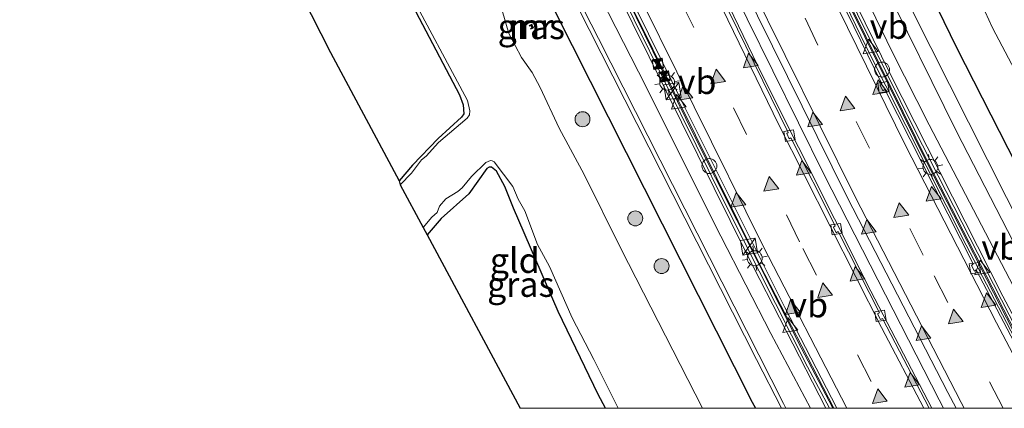
# Model space of a CAD drawing. Units: metres. Extents: x 89997 to 100004, y 462498 to 468751.
# Drawn here: x 90222 to 90321, y 462500 to 462539 of the extents above; entities that cross this region are included whole.
import ezdxf
from ezdxf.enums import TextEntityAlignment as Align

# ---------------------------------------------------------------- set-up
doc = ezdxf.new("R2010")
doc.units = ezdxf.units.M
doc.linetypes.add('VW-3-9_STREEP', pattern=[12, 3, -9])
doc.layers.get('0').update_dxf_attribs({"lineweight": 25})
for name, color, linetype, lineweight in [('B-ME-BV-GELEIDECONSTRUCTIE-BARRIER-L-B1', 213, 'BV-STEPBARRIER', 18), ('B-ME-BV-GELEIDECONSTRUCTIE-GELEIDERAIL-L-B1', 213, 'BV-GELEIDERAIL', 18), ('B-ME-GR-BOOM-S-B1', 93, 'Continuous', 18), ('B-ME-GW-KRUINLIJN-L-B1', 93, 'Continuous', 18), ('B-ME-GW-TEENLIJN-L-B1', 93, 'Continuous', 18), ('B-ME-IE-GRASLAND-GV-B6', 93, 'Continuous', 18), ('B-ME-IE-GRONDWERKLIJN-GROND_INGERICHT-GV-B6', 253, 'Continuous', 18), ('B-ME-IE-INRICHTINGSELEMENT-S-B1', 253, 'Continuous', 18), ('B-ME-IE-MEUBILAIR_WEGMEUBILAIR-LICHTMAST-S-B1', 8, 'Continuous', 18), ('B-ME-MW-MUUR-GV-B6', 8, 'IE-TERREINAFSCHEIDING-KUNSTMATIG', 18), ('B-ME-MW-MUUR-L-B1', 8, 'IE-TERREINAFSCHEIDING-KUNSTMATIG', 18), ('B-ME-OG-WATER-GV-B6', 153, 'Continuous', 18), ('B-ME-VH-VERH_SOORT-BETON-OVERIG-GV-B6', 8, 'IE-TERREINAFSCHEIDING-NATUURLIJK-HOUTWAL', 18), ('B-ME-VH-VERH_SOORT-BITUMEN-GV-B6', 8, 'IE-TERREINAFSCHEIDING-NATUURLIJK-HOUTWAL', 18), ('B-ME-VH-VERH_SOORT-GV-B6', 8, 'Continuous', 18), ('B-ME-VV-KOLK-S-B1', 8, 'Continuous', 18), ('B-ME-VW-MARKERING-39STREEP-015-L-B1', 255, 'VW-3-9_STREEP', 18), ('B-ME-VW-MARKERING-STREEP-015-L-B1', 7, 'Continuous', 18), ('B-ME-VW-MARKERING-VLAKMARK-S-B1', 7, 'Continuous', 18), ('B-ME-VW-MEUBILAIR_WEGMEUBILAIR-VERKEERSBORD-S-B1', 8, 'Continuous', 18)]:
    doc.layers.add(name, color=color, linetype=linetype, lineweight=lineweight)
doc.layers.add('B-ME-GW-INSTEEKWATERGANG-L-B1', color=10, linetype='Continuous')
doc.layers.add('B-ME-KG-KADASTRAAL-OPNAMEDTMGRENS-L-B1', color=10, linetype='Continuous')
doc.styles.add('NLCS-ISO', font='NLCS-ISO.TTF')
doc.linetypes.add('BV-GELEIDERAIL', pattern='A,10,-3,[108,NLCS.SHX,S=1,R=0,X=0,Y=0],-3', length=16)
doc.linetypes.add('BV-STEPBARRIER', pattern='A,1,-1,[16,NLCS.SHX,S=1,R=0,X=-1,Y=0],1', length=3)
doc.linetypes.add('IE-TERREINAFSCHEIDING-KUNSTMATIG', pattern='A,4,[82,NLCS.SHX,S=0.75,R=90,X=0,Y=0],4,-2', length=10)
doc.linetypes.add('IE-TERREINAFSCHEIDING-NATUURLIJK-HOUTWAL', pattern='A,7,-1.5,[67,NLCS.SHX,S=0.75,R=45,X=0,Y=0],-1.5,7,-1.5,[70,NLCS.SHX,S=0.75,R=0,X=0,Y=0],-1.5', length=20)

# ---------------------------------------------------------------- blocks, each defined once
blk = doc.blocks.new('verfsymbol')
for color in [252, 253]:
    blk.add_hatch(color=color).paths.add_polyline_path([(0.75, -0.625), (0, 0.75), (-0.75, -0.625)])
blk.add_lwpolyline([(0.75, -0.625), (0, 0.75), (-0.75, -0.625)], close=True)
blk = doc.blocks.new('boom')
h = blk.add_hatch(color=256)
edge = h.paths.add_edge_path()
edge.add_arc((0, 0), 0.75, 0, 360)
blk.add_circle((0, 0), 0.75)
blk = doc.blocks.new('kast')
blk.add_line((-0.75, -0.75), (0.75, 0.75))
blk.add_lwpolyline([(-0.75, 0.75), (0.75, 0.75), (0.75, -0.75), (-0.75, -0.75)], close=True)
blk = doc.blocks.new('dtb')
blk.add_circle((0, 0), 0.75)
blk = doc.blocks.new('lantaarnpaal')
for p, q in [((0, 0.75), (0, 1.25)), ((-0.75, 0), (-1.25, 0)), ((-0.884, 0.884), (-0.53, 0.53)), ((0.53, 0.53), (0.884, 0.884)), ((0.75, 0), (1.25, 0)), ((-0.53, -0.53), (-0.884, -0.884)), ((0, -0.75), (0, -1.25)), ((0.53, -0.53), (0.884, -0.884))]:
    blk.add_line(p, q)
blk.add_circle((0, 0), 0.75)
blk = doc.blocks.new('camera')
h = blk.add_hatch(color=256)
h.paths.add_polyline_path([(0.5, 0.5), (-0.5, 0.5), (0, 0)])
h.paths.add_polyline_path([(0, 0), (-0.5, -0.5), (0.5, -0.5)])
for p, q in [((-0.5, 0.5), (0.5, -0.5)), ((0.5, 0.5), (-0.5, -0.5))]:
    blk.add_line(p, q)
blk.add_lwpolyline([(-0.5, 0.5), (0.5, 0.5), (0.5, -0.5), (-0.5, -0.5)], close=True)
blk = doc.blocks.new('kolk')
blk.add_lwpolyline([(-0.5, -0.5), (0.5, -0.5), (0.5, 0.5), (-0.5, 0.5)], close=True)
blk = doc.blocks.new('verkeersbord')
for p, q in [((0, 0.75), (-0.75, -0.625)), ((0.75, -0.625), (0, 0.75)), ((-0.75, -0.625), (0.75, -0.625))]:
    blk.add_line(p, q)

msp = doc.modelspace()

# ---------------------------------------------------------------- linework, layer by layer
at = {"layer": 'B-ME-BV-GELEIDECONSTRUCTIE-BARRIER-L-B1'}
for points in [[(90325.7473, 462500, -4.7751), (90322.2979, 462506.4812, -4.7751), (90312.9675, 462524.6296, -4.7795), (90301.7077, 462547.4558, -4.7777), (90293.5771, 462564.532, -4.7792), (90276.8249, 462602.3898, -4.859), (90266.3283, 462627.0738, -5.0426), (90262.5273, 462636.4312, -5.159)], [(90303.5867, 462500, -4.3897), (90296.119, 462514.4729, -4.3828), (90285.3901, 462536.0694, -4.3733), (90281.2307, 462544.5501, -4.3683), (90272.5722, 462560.9412, -4.3482), (90262.4759, 462580.7112, -4.3573), (90252.6399, 462600.7029, -4.4231), (90247.6208, 462611.2478, -4.4802), (90243.2414, 462621.8259, -4.5895)]]:
    msp.add_polyline3d(points, dxfattribs=at)
at = {"layer": 'B-ME-BV-GELEIDECONSTRUCTIE-GELEIDERAIL-L-B1'}
msp.add_polyline3d([(90314.624, 462500, -4.6396), (90314.1634, 462500.8632, -4.6394), (90302.6066, 462523.4369, -4.6494), (90292.3114, 462544.3627, -4.6429), (90282.328, 462565.4481, -4.6455), (90271.8863, 462588.4943, -4.6782), (90263.929, 462606.782, -4.7791), (90254.1702, 462630.1023, -4.9794)], dxfattribs=at)
at = {"layer": 'B-ME-GW-INSTEEKWATERGANG-L-B1'}
for points in [[(90268.9653, 462641.3067, 0.0717), (90275.0828, 462626.3215, 0.0725), (90284.7698, 462603.7083, 0.0798), (90295.9827, 462578.3909, 0.0709), (90300.532, 462568.4387, 0.0754), (90310.2149, 462547.9456, 0.0783), (90315.9036, 462536.2175, 0.0828), (90331.4051, 462505.8948, 0.0873), (90334.5537, 462500, 0.0866)], [(90237.4312, 462617.4257, 0.0886), (90237.7268, 462616.7273, 0.0885), (90244.2756, 462602.1584, 0.088), (90250.8849, 462588.2024, 0.0722), (90256.571, 462576.7708, 0.0738), (90273.6771, 462543.6174, 0.0798), (90295.3845, 462500.6111, 0.0923), (90295.7052, 462500, 0.0922)], [(90226.4974, 462609.1456, -0.9787), (90231.4101, 462598.4264, -0.8898), (90236.0196, 462588.9054, -1.0842), (90247.4304, 462566.7662, -1.0982), (90265.9714, 462531.4851, -1.0602), (90266.3451, 462530.4724, -1.1184), (90266.4115, 462529.5737, -1.188), (90266.1825, 462529.235, -1.1626), (90263.8187, 462527.0839, -1.1412), (90261.26, 462524.4226, -1.0876), (90259.9231, 462522.8538, -1.0901)], [(90280.6294, 462500, -0.864), (90279.9101, 462501.3855, -0.8619), (90275.8992, 462509.7244, -1.0012), (90271.414, 462520.0945, -1.1162), (90270.5219, 462522.2786, -1.1379), (90269.6785, 462523.8176, -1.1677), (90269.2001, 462524.2212, -1.1379), (90268.9677, 462524.2324, -1.1677), (90268.7083, 462524.069, -1.1568), (90266.9272, 462521.5316, -0.9884), (90264.1162, 462519.0644, -1.027), (90262.7239, 462517.4255, -0.9329)]]:
    msp.add_polyline3d(points, dxfattribs=at)
at = {"layer": 'B-ME-GW-KRUINLIJN-L-B1'}
for points in [[(90266.154, 462639.1777, -0.1024), (90279.6846, 462606.9856, -0.0593), (90292.0672, 462578.4917, -0.0816), (90297.8191, 462565.5823, -0.0745), (90308.5242, 462542.8147, -0.1057), (90315.9267, 462527.8035, -0.0925), (90329.0442, 462502.3225, -0.0468), (90330.2855, 462500, -0.052)], [(90298.7826, 462500, -0.0045), (90298.5261, 462500.4875, -0.0051), (90279.9285, 462537.1301, 0.032), (90259.025, 462578.0129, 0.0261), (90253.6985, 462588.5115, 0.0261), (90249.0893, 462598.0452, 0.0203), (90245.6075, 462605.5076, 0.0129), (90240.0837, 462618.03, -0.0149), (90239.634, 462619.094, -0.0111)]]:
    msp.add_polyline3d(points, dxfattribs=at)
at = {"layer": 'B-ME-GW-TEENLIJN-L-B1'}
for points in [[(90328.0386, 462500, -1.1504), (90324.892, 462505.9941, -1.1426), (90313.1692, 462528.4797, -1.1482), (90309.4646, 462535.8137, -1.1682), (90301.2239, 462552.8103, -1.1519), (90292.3501, 462571.8787, -1.1628), (90275.7839, 462609.4631, -1.1677), (90264.1475, 462637.6581, -1.1488)], [(90301.2372, 462500, -1.1412), (90297.2492, 462507.4988, -1.1433), (90292.2316, 462517.281, -0.8069), (90283.9695, 462533.7981, -1.1799), (90277.9045, 462545.6755, -0.9968), (90273.4202, 462554.4983, -1.0805), (90268.0155, 462564.783, -1.1217), (90263.5745, 462573.575, -1.1372), (90251.8678, 462597.9362, -1.1666), (90246.7022, 462608.927, -1.1653), (90242.5661, 462618.2102, -1.1228), (90241.5736, 462620.5628, -1.1334)]]:
    msp.add_polyline3d(points, dxfattribs=at)
at = {"layer": 'B-ME-IE-GRASLAND-GV-B6'}
for points in [[(90331.8642, 462500, 0.0396), (90330.2855, 462500, -0.052), (90329.0442, 462502.3225, -0.0468), (90315.9267, 462527.8035, -0.0925), (90308.5242, 462542.8147, -0.1057), (90297.8191, 462565.5823, -0.0745), (90292.0672, 462578.4917, -0.0816), (90279.6846, 462606.9856, -0.0593), (90266.154, 462639.1777, -0.1024), (90267.0121, 462639.8275, 0.0192), (90271.2581, 462629.4026, 0.0224), (90282.0703, 462604.0471, 0.0262), (90292.9983, 462579.2991, 0.0214), (90299.2498, 462565.6462, 0.0192), (90311.426, 462540.0149, 0.0222), (90324.7336, 462513.6565, 0.0323), (90331.8642, 462500, 0.0396)], [(90330.2855, 462500, -0.052), (90328.0386, 462500, -1.1504), (90324.892, 462505.9941, -1.1426), (90313.1692, 462528.4797, -1.1482), (90309.4646, 462535.8137, -1.1682), (90301.2239, 462552.8103, -1.1519), (90292.3501, 462571.8787, -1.1628), (90275.7839, 462609.4631, -1.1677), (90264.1475, 462637.6581, -1.1488), (90266.154, 462639.1777, -0.1024), (90279.6846, 462606.9856, -0.0593), (90292.0672, 462578.4917, -0.0816), (90297.8191, 462565.5823, -0.0745), (90308.5242, 462542.8147, -0.1057), (90315.9267, 462527.8035, -0.0925), (90329.0442, 462502.3225, -0.0468), (90330.2855, 462500, -0.052)], [(90328.0386, 462500, -1.1504), (90326.5214, 462500, -1.2089), (90320.5837, 462511.2776, -1.2286), (90309.179, 462533.7263, -1.1731), (90301.825, 462548.7742, -1.1971), (90293.339, 462566.7993, -1.1791), (90278.7818, 462599.5777, -1.1785), (90269.7207, 462620.6849, -1.1762), (90263.0867, 462636.8548, -1.1546), (90264.1475, 462637.6581, -1.1488), (90275.7839, 462609.4631, -1.1677), (90292.3501, 462571.8787, -1.1628), (90301.2239, 462552.8103, -1.1519), (90309.4646, 462535.8137, -1.1682), (90313.1692, 462528.4797, -1.1482), (90324.892, 462505.9941, -1.1426), (90328.0386, 462500, -1.1504)], [(90302.7853, 462500, -1.1825), (90301.2372, 462500, -1.1412), (90297.2492, 462507.4988, -1.1433), (90292.2316, 462517.281, -0.8069), (90283.9695, 462533.7981, -1.1799), (90277.9045, 462545.6755, -0.9968), (90273.4202, 462554.4983, -1.0805), (90268.0155, 462564.783, -1.1217), (90263.5745, 462573.575, -1.1372), (90251.8678, 462597.9362, -1.1666), (90246.7022, 462608.927, -1.1653), (90242.5661, 462618.2102, -1.1228), (90241.5736, 462620.5628, -1.1334), (90242.7078, 462621.4218, -1.1353), (90247.105, 462610.8675, -1.1605), (90251.0705, 462602.4156, -1.1489), (90252.2195, 462600.0511, -0.9731), (90259.0149, 462586.1789, -1.1919), (90263.0953, 462578.0205, -0.9113), (90272.7443, 462559.2477, -1.1815), (90280.1573, 462545.2086, -1.0858), (90294.824, 462515.5494, -1.1431), (90302.7853, 462500, -1.1825)], [(90298.7826, 462500, -0.0045), (90298.5261, 462500.4875, -0.0051), (90279.9285, 462537.1301, 0.032), (90259.025, 462578.0129, 0.0261), (90253.6985, 462588.5115, 0.0261), (90249.0893, 462598.0452, 0.0203), (90245.6075, 462605.5076, 0.0129), (90240.0837, 462618.03, -0.0149), (90239.634, 462619.094, -0.0111), (90241.5736, 462620.5628, -1.1334), (90242.5661, 462618.2102, -1.1228), (90246.7022, 462608.927, -1.1653), (90251.8678, 462597.9362, -1.1666), (90263.5745, 462573.575, -1.1372), (90268.0155, 462564.783, -1.1217), (90273.4202, 462554.4983, -1.0805), (90277.9045, 462545.6755, -0.9968), (90283.9695, 462533.7981, -1.1799), (90292.2316, 462517.281, -0.8069), (90297.2492, 462507.4988, -1.1433), (90301.2372, 462500, -1.1412), (90298.7826, 462500, -0.0045)], [(90298.3202, 462500, 0.0451), (90295.8195, 462504.8959, 0.0524), (90275.3917, 462545.2096, 0.0375), (90263.3529, 462568.4792, 0.0316), (90254.2741, 462586.2849, 0.032), (90251.543, 462592.0212, 0.0353), (90243.9813, 462608.3167, 0.0407), (90239.3595, 462618.886, 0.0449), (90239.634, 462619.094, -0.0111), (90240.0837, 462618.03, -0.0149), (90245.6075, 462605.5076, 0.0129), (90249.0893, 462598.0452, 0.0203), (90253.6985, 462588.5115, 0.0261), (90259.025, 462578.0129, 0.0261), (90279.9285, 462537.1301, 0.032), (90298.5261, 462500.4875, -0.0051), (90298.7826, 462500, -0.0045), (90298.3202, 462500, 0.0451)], [(90260.0242, 462522.4353, -1.366), (90259.9231, 462522.8538, -1.0901), (90261.26, 462524.4226, -1.0876), (90263.8187, 462527.0839, -1.1412), (90266.1825, 462529.235, -1.1626), (90266.4115, 462529.5737, -1.188), (90266.3451, 462530.4724, -1.1184), (90265.9714, 462531.4851, -1.0602), (90247.4304, 462566.7662, -1.0982), (90236.0196, 462588.9054, -1.0842), (90231.4101, 462598.4264, -0.8898), (90226.4974, 462609.1456, -0.9787)], [(90229.4851, 462605.0076, -1.366), (90231.8866, 462599.7844, -1.366), (90232.6666, 462598.4924, -1.366), (90234.704, 462593.8162, -1.366), (90238.4309, 462585.7019, -1.366), (90243.7068, 462575.2029, -1.366), (90260.7, 462542.2747, -1.366), (90266.7828, 462530.9186, -1.366), (90267.0237, 462529.8665, -1.366), (90266.9852, 462529.4684, -1.366), (90266.7312, 462529.1358, -1.366), (90263.8553, 462526.6899, -1.366), (90262.6306, 462525.3044, -1.366), (90262.1508, 462524.9431, -1.366), (90261.1536, 462523.6199, -1.366), (90260.0242, 462522.4353, -1.366)], [(90295.7052, 462500, 0.0922), (90290.4094, 462500, -1.366), (90282.2326, 462515.9944, -1.366), (90278.4944, 462523.4719, -1.366), (90276.0034, 462528.1196, -1.366), (90274.095, 462532.2068, -1.366), (90273.268, 462533.7112, -1.366), (90272.2078, 462535.2174, -1.366), (90270.9392, 462537.6453, -1.366), (90270.2582, 462539.9465, -1.366), (90269.6398, 462541.4177, -1.366), (90263.9372, 462552.3381, -1.366), (90261.5863, 462556.5037, -1.366), (90257.6433, 462564.3767, -1.366), (90253.9249, 462572.1404, -1.366), (90246.4325, 462586.4304, -1.366), (90241.2876, 462597.3557, -1.366), (90240.1951, 462599.8777, -1.366), (90237.6896, 462604.5417, -1.366)], [(90334.5537, 462500, 0.0866), (90331.4051, 462505.8948, 0.0873), (90315.9036, 462536.2175, 0.0828), (90310.2149, 462547.9456, 0.0783), (90300.532, 462568.4387, 0.0754), (90295.9827, 462578.3909, 0.0709), (90284.7698, 462603.7083, 0.0798)], [(90244.2756, 462602.1584, 0.088), (90250.8849, 462588.2024, 0.0722), (90256.571, 462576.7708, 0.0738), (90273.6771, 462543.6174, 0.0798), (90295.3845, 462500.6111, 0.0923), (90295.7052, 462500, 0.0922)], [(90290.114, 462603.0295, -1.453), (90293.6716, 462593.9475, -1.453), (90294.0349, 462592.5375, -1.453), (90294.7947, 462591.3254, -1.453), (90296.0042, 462588.2219, -1.453), (90297.5588, 462584.7419, -1.453), (90299.2264, 462581.4783, -1.453), (90299.601, 462579.988, -1.453), (90301.6677, 462576.1038, -1.453), (90308.6292, 462560.9797, -1.453), (90316.9724, 462543.8767, -1.453), (90319.5232, 462538.2151, -1.453), (90324.0078, 462529.6901, -1.453)], [(90273.2337, 462538.589, -0.7332), (90273.1024, 462538.5223, -0.7355), (90272.9691, 462538.4547, -0.8723), (90273.0012, 462538.3881, -0.9054), (90273.1342, 462538.4535, -0.7594), (90273.2459, 462538.223, -0.7374), (90273.0927, 462538.1373, -0.8586), (90273.131, 462538.0673, -0.8728), (90273.2857, 462538.1566, -0.7225), (90273.4088, 462538.2277, -0.7164), (90273.2337, 462538.589, -0.7332)], [(90280.6294, 462500, -0.864), (90279.9101, 462501.3855, -0.8619), (90275.8992, 462509.7244, -1.0012), (90271.414, 462520.0945, -1.1162), (90270.5219, 462522.2786, -1.1379), (90269.6785, 462523.8176, -1.1677), (90269.2001, 462524.2212, -1.1379), (90268.9677, 462524.2324, -1.1677), (90268.7083, 462524.069, -1.1568), (90266.9272, 462521.5316, -0.9884), (90264.1162, 462519.0644, -1.027), (90262.7239, 462517.4255, -0.9329), (90262.3264, 462518.1633, -1.366), (90263.179, 462519.1799, -1.366), (90263.7411, 462519.6736, -1.366), (90263.9577, 462520.3074, -1.366), (90264.5905, 462521.0308, -1.366), (90265.8225, 462521.7825, -1.366), (90266.2408, 462522.14, -1.366), (90267.1853, 462523.2878, -1.366), (90268.6121, 462524.6814, -1.366), (90269.0789, 462524.8821, -1.366), (90269.2405, 462524.866, -1.366), (90269.4612, 462524.7551, -1.366), (90271.3308, 462522.26, -1.366), (90271.8542, 462521.0002, -1.366), (90272.5286, 462519.8147, -1.366), (90273.8271, 462516.4661, -1.366), (90275.0245, 462514.2296, -1.366), (90277.3093, 462509.0901, -1.366), (90279.4895, 462504.8933, -1.366), (90281.9336, 462500, -1.366), (90280.6294, 462500, -0.864)]]:
    msp.add_polyline3d(points, dxfattribs=at)
at = {"layer": 'B-ME-IE-GRONDWERKLIJN-GROND_INGERICHT-GV-B6'}
for points in [[(90226.4974, 462609.1456, -0.9787), (90231.4101, 462598.4264, -0.8898), (90236.0196, 462588.9054, -1.0842), (90247.4304, 462566.7662, -1.0982), (90265.9714, 462531.4851, -1.0602), (90266.3451, 462530.4724, -1.1184), (90266.4115, 462529.5737, -1.188), (90266.1825, 462529.235, -1.1626), (90263.8187, 462527.0839, -1.1412), (90261.26, 462524.4226, -1.0876), (90259.9231, 462522.8538, -1.0901), (90253.0127, 462535.7459, -0.7901), (90240.4447, 462560.4332, -0.6759), (90226.3561, 462593.8981, -0.7156), (90221.7789, 462605.5722, -0.7353), (90226.4974, 462609.1456, -0.9787)], [(90280.6294, 462500, -0.864), (90272.0827, 462500, -0.9142), (90262.7239, 462517.4255, -0.9329), (90264.1162, 462519.0644, -1.027), (90266.9272, 462521.5316, -0.9884), (90268.7083, 462524.069, -1.1568), (90268.9677, 462524.2324, -1.1677), (90269.2001, 462524.2212, -1.1379), (90269.6785, 462523.8176, -1.1677), (90270.5219, 462522.2786, -1.1379), (90271.414, 462520.0945, -1.1162), (90275.8992, 462509.7244, -1.0012), (90279.9101, 462501.3855, -0.8619), (90280.6294, 462500, -0.864)]]:
    msp.add_polyline3d(points, dxfattribs=at)
at = {"layer": 'B-ME-KG-KADASTRAAL-OPNAMEDTMGRENS-L-B1'}
msp.add_polyline3d([(90221.7789, 462605.5722, -0.7353), (90226.3561, 462593.8981, -0.7156), (90240.4447, 462560.4332, -0.6759), (90253.0127, 462535.7459, -0.7901), (90259.9231, 462522.8538, -1.0901), (90260.0242, 462522.4353, -1.366), (90262.3264, 462518.1633, -1.366), (90262.7239, 462517.4255, -0.9329), (90272.0827, 462500, -0.9142)], dxfattribs=at)
at = {"layer": 'B-ME-MW-MUUR-GV-B6'}
for points in [[(90325.8711, 462500, -4.77), (90322.4129, 462506.5149, -4.7702), (90313.0808, 462524.6633, -4.7745), (90301.8163, 462547.4895, -4.7727), (90293.6906, 462564.5657, -4.7742), (90276.9334, 462602.4235, -4.854), (90266.4416, 462627.1076, -5.0376), (90262.6262, 462636.506, -5.155), (90263.0867, 462636.8548, -1.1546), (90269.7207, 462620.6849, -1.1762), (90278.7818, 462599.5777, -1.1785), (90293.339, 462566.7993, -1.1791), (90301.825, 462548.7742, -1.1971), (90309.179, 462533.7263, -1.1731), (90320.5837, 462511.2776, -1.2286), (90326.5214, 462500, -1.2089), (90325.8711, 462500, -4.77)], [(90302.7853, 462500, -1.1825), (90294.824, 462515.5494, -1.1431), (90280.1573, 462545.2086, -1.0858), (90272.7443, 462559.2477, -1.1815), (90263.0953, 462578.0205, -0.9113), (90259.0149, 462586.1789, -1.1919), (90252.2195, 462600.0511, -0.9731), (90251.0705, 462602.4156, -1.1489), (90247.105, 462610.8675, -1.1605), (90242.7078, 462621.4218, -1.1353), (90243.1842, 462621.7826, -4.5955), (90247.4402, 462611.4802, -4.4887), (90252.1477, 462601.5188, -4.4314), (90260.0779, 462585.3699, -4.363), (90270.2307, 462565.3182, -4.3426), (90281.2249, 462544.4461, -4.3605), (90289.5664, 462527.386, -4.376), (90300.3099, 462506.0604, -4.3968), (90303.4915, 462500, -4.3937), (90302.7853, 462500, -1.1825)], [(90273.2337, 462538.589, -0.7332), (90273.4088, 462538.2277, -0.7164), (90273.2857, 462538.1566, -0.7225), (90273.131, 462538.0673, -0.8728), (90273.0927, 462538.1373, -0.8586), (90273.2459, 462538.223, -0.7374), (90273.1342, 462538.4535, -0.7594), (90273.0012, 462538.3881, -0.9054), (90272.9691, 462538.4547, -0.8723), (90273.1024, 462538.5223, -0.7355), (90273.2337, 462538.589, -0.7332)]]:
    msp.add_polyline3d(points, dxfattribs=at)
at = {"layer": 'B-ME-MW-MUUR-L-B1'}
for points in [[(90262.8116, 462636.6464, 0.0668), (90272.6654, 462612.9322, 0.0794), (90281.19, 462593.3364, 0.0628), (90293.0979, 462566.3821, 0.0647), (90303.0882, 462545.4341, 0.052), (90311.6838, 462527.9944, 0.0533), (90322.0125, 462507.8262, 0.0659), (90326.1719, 462500, 0.0658)], [(90303.1426, 462500, 0.0549), (90300.9476, 462504.1738, 0.0537), (90292.8628, 462520.1309, 0.058), (90280.4239, 462545.327, 0.0433), (90268.2689, 462568.4842, 0.0629), (90256.2405, 462592.42, 0.0689), (90248.4808, 462608.5759, 0.0673), (90246.1303, 462613.8485, 0.0584), (90242.941, 462621.5983, 0.0544)], [(90272.9876, 462538.4263, -0.8798), (90273.1214, 462538.4877, -0.7386), (90273.1924, 462538.5202, -0.7383), (90273.3304, 462538.2351, -0.7275), (90273.2694, 462538.1988, -0.7322), (90273.1275, 462538.1117, -0.8525)]]:
    msp.add_polyline3d(points, dxfattribs=at)
at = {"layer": 'B-ME-OG-WATER-GV-B6'}
for points in [[(90237.6896, 462604.5417, -1.366), (90240.1951, 462599.8777, -1.366), (90241.2876, 462597.3557, -1.366), (90246.4325, 462586.4304, -1.366), (90253.9249, 462572.1404, -1.366), (90257.6433, 462564.3767, -1.366), (90261.5863, 462556.5037, -1.366), (90263.9372, 462552.3381, -1.366), (90269.6398, 462541.4177, -1.366), (90270.2582, 462539.9465, -1.366), (90270.9392, 462537.6453, -1.366), (90272.2078, 462535.2174, -1.366), (90273.268, 462533.7112, -1.366), (90274.095, 462532.2068, -1.366), (90276.0034, 462528.1196, -1.366), (90278.4944, 462523.4719, -1.366), (90282.2326, 462515.9944, -1.366), (90290.4094, 462500, -1.366)], [(90324.0078, 462529.6901, -1.453), (90319.5232, 462538.2151, -1.453), (90316.9724, 462543.8767, -1.453), (90308.6292, 462560.9797, -1.453), (90301.6677, 462576.1038, -1.453), (90299.601, 462579.988, -1.453), (90299.2264, 462581.4783, -1.453), (90297.5588, 462584.7419, -1.453), (90296.0042, 462588.2219, -1.453), (90294.7947, 462591.3254, -1.453), (90294.0349, 462592.5375, -1.453), (90293.6716, 462593.9475, -1.453), (90290.114, 462603.0295, -1.453)], [(90290.4094, 462500, -1.366), (90281.9336, 462500, -1.366), (90279.4895, 462504.8933, -1.366), (90277.3093, 462509.0901, -1.366), (90275.0245, 462514.2296, -1.366), (90273.8271, 462516.4661, -1.366), (90272.5286, 462519.8147, -1.366), (90271.8542, 462521.0002, -1.366), (90271.3308, 462522.26, -1.366), (90269.4612, 462524.7551, -1.366), (90269.2405, 462524.866, -1.366), (90269.0789, 462524.8821, -1.366), (90268.6121, 462524.6814, -1.366), (90267.1853, 462523.2878, -1.366), (90266.2408, 462522.14, -1.366), (90265.8225, 462521.7825, -1.366), (90264.5905, 462521.0308, -1.366), (90263.9577, 462520.3074, -1.366), (90263.7411, 462519.6736, -1.366), (90263.179, 462519.1799, -1.366), (90262.3264, 462518.1633, -1.366), (90260.0242, 462522.4353, -1.366), (90261.1536, 462523.6199, -1.366), (90262.1508, 462524.9431, -1.366), (90262.6306, 462525.3044, -1.366), (90263.8553, 462526.6899, -1.366), (90266.7312, 462529.1358, -1.366), (90266.9852, 462529.4684, -1.366), (90267.0237, 462529.8665, -1.366), (90266.7828, 462530.9186, -1.366), (90260.7, 462542.2747, -1.366)]]:
    msp.add_polyline3d(points, dxfattribs=at)
at = {"layer": 'B-ME-VH-VERH_SOORT-BETON-OVERIG-GV-B6'}
for points in [[(90325.8711, 462500, -4.77), (90325.4306, 462500, -5.5736), (90316.8747, 462516.3688, -5.5784), (90306.8061, 462536.3828, -5.5808), (90295.8326, 462559.0871, -5.5865), (90292.0696, 462567.1727, -5.5924), (90275.8247, 462603.988, -5.6809), (90267.4369, 462623.8043, -5.8182), (90262.2796, 462636.2435, -5.943), (90262.6262, 462636.506, -5.155), (90266.4416, 462627.1076, -5.0376), (90276.9334, 462602.4235, -4.854), (90293.6906, 462564.5657, -4.7742), (90301.8163, 462547.4895, -4.7727), (90313.0808, 462524.6633, -4.7745), (90322.4129, 462506.5149, -4.7702), (90325.8711, 462500, -4.77)], [(90315.882, 462500, -5.3648), (90313.4467, 462500, -5.4264), (90307.3194, 462511.7532, -5.4226), (90296.3972, 462533.4939, -5.424), (90285.9857, 462555.0879, -5.4204), (90276.137, 462576.3708, -5.4239), (90267.0842, 462596.7219, -5.488), (90256.6904, 462621.143, -5.664), (90253.3038, 462629.4461, -5.7638), (90255.0662, 462630.7808, -5.7078), (90257.4509, 462624.9117, -5.6379), (90267.6885, 462600.7322, -5.448), (90277.0798, 462579.5027, -5.3747), (90284.6362, 462563.0473, -5.3593), (90294.4138, 462542.4987, -5.3596), (90304.9454, 462521.2189, -5.3637), (90315.0298, 462501.5938, -5.3655), (90315.882, 462500, -5.3648)], [(90303.4915, 462500, -4.3937), (90300.3099, 462506.0604, -4.3968), (90289.5664, 462527.386, -4.376), (90281.2249, 462544.4461, -4.3605), (90270.2307, 462565.3182, -4.3426), (90260.0779, 462585.3699, -4.363), (90252.1477, 462601.5188, -4.4314), (90247.4402, 462611.4802, -4.4887), (90243.1842, 462621.7826, -4.5955), (90243.4779, 462622.0049, -5.3972), (90247.6879, 462611.8454, -5.3093), (90252.1077, 462602.4636, -5.2415), (90263.0976, 462580.1111, -5.1692), (90271.8263, 462563.0081, -5.1678), (90281.4431, 462544.7781, -5.1842), (90288.4691, 462530.4871, -5.1907), (90298.6589, 462510.1301, -5.1879), (90303.9014, 462500, -5.1869), (90303.4915, 462500, -4.3937)]]:
    msp.add_polyline3d(points, dxfattribs=at)
at = {"layer": 'B-ME-VH-VERH_SOORT-BITUMEN-GV-B6'}
for points in [[(90315.882, 462500, -5.3648), (90315.0298, 462501.5938, -5.3655), (90304.9454, 462521.2189, -5.3637), (90294.4138, 462542.4987, -5.3596), (90284.6362, 462563.0473, -5.3593), (90277.0798, 462579.5027, -5.3747), (90267.6885, 462600.7322, -5.448), (90257.4509, 462624.9117, -5.6379)], [(90256.6904, 462621.143, -5.664), (90267.0842, 462596.7219, -5.488), (90276.137, 462576.3708, -5.4239), (90285.9857, 462555.0879, -5.4204), (90296.3972, 462533.4939, -5.424), (90307.3194, 462511.7532, -5.4226), (90313.4467, 462500, -5.4264), (90313.1874, 462500, -5.3892)], [(90275.6454, 462603.9747, -5.6616), (90283.3488, 462586.4025, -5.5753), (90283.066, 462586.2101, -5.5691), (90283.3131, 462585.6468, -5.5704), (90283.5893, 462585.848, -5.5759), (90291.3578, 462568.2488, -5.5652), (90291.135, 462568.1072, -5.5567), (90291.3552, 462567.5958, -5.5582), (90291.6115, 462567.6785, -5.5588), (90299.7415, 462550.3533, -5.5586), (90299.5398, 462550.2048, -5.5559), (90299.7915, 462549.6992, -5.5569), (90300.0023, 462549.8294, -5.5642), (90308.4059, 462532.5991, -5.5546), (90308.2459, 462532.4407, -5.5575), (90308.51, 462531.8902, -5.5534), (90308.702, 462532.0117, -5.5615), (90317.5839, 462514.4973, -5.5519), (90317.4158, 462514.3368, -5.5449), (90317.7178, 462513.772, -5.546), (90317.9103, 462513.8952, -5.5532), (90325.2092, 462500, -5.5499), (90315.882, 462500, -5.3648)], [(90325.2092, 462500, -5.5499), (90317.9103, 462513.8952, -5.5532), (90317.7178, 462513.772, -5.546), (90317.4158, 462514.3368, -5.5449), (90317.5839, 462514.4973, -5.5519), (90308.702, 462532.0117, -5.5615), (90308.51, 462531.8902, -5.5534), (90308.2459, 462532.4407, -5.5575), (90308.4059, 462532.5991, -5.5546), (90300.0023, 462549.8294, -5.5642), (90299.7915, 462549.6992, -5.5569), (90299.5398, 462550.2048, -5.5559), (90299.7415, 462550.3533, -5.5586), (90291.6115, 462567.6785, -5.5588), (90291.3552, 462567.5958, -5.5582), (90291.135, 462568.1072, -5.5567), (90291.3578, 462568.2488, -5.5652), (90283.5893, 462585.848, -5.5759), (90283.3131, 462585.6468, -5.5704), (90283.066, 462586.2101, -5.5691), (90283.3488, 462586.4025, -5.5753), (90275.6454, 462603.9747, -5.6616)], [(90275.8247, 462603.988, -5.6809), (90292.0696, 462567.1727, -5.5924), (90295.8326, 462559.0871, -5.5865), (90306.8061, 462536.3828, -5.5808), (90316.8747, 462516.3688, -5.5784), (90325.4306, 462500, -5.5736), (90325.2092, 462500, -5.5499)], [(90313.1874, 462500, -5.3892), (90303.9014, 462500, -5.1869), (90298.6589, 462510.1301, -5.1879), (90288.4691, 462530.4871, -5.1907), (90281.4431, 462544.7781, -5.1842), (90271.8263, 462563.0081, -5.1678), (90263.0976, 462580.1111, -5.1692), (90252.1077, 462602.4636, -5.2415)], [(90290.4968, 462545.063, -5.3918), (90299.0113, 462527.7064, -5.3899), (90298.8565, 462527.5821, -5.3881), (90299.1172, 462527.0525, -5.3873), (90299.2777, 462527.1763, -5.3942), (90303.713, 462518.3102, -5.3708), (90303.5471, 462518.1858, -5.379), (90303.8346, 462517.6237, -5.3718), (90304.011, 462517.7462, -5.3734), (90308.1689, 462509.5967, -5.391), (90307.9921, 462509.4755, -5.3823), (90308.2753, 462508.9152, -5.3849), (90308.4758, 462509.0026, -5.3899), (90313.1874, 462500, -5.3892)], [(90313.1874, 462500, -5.3892), (90308.4758, 462509.0026, -5.3899), (90308.2753, 462508.9152, -5.3849), (90307.9921, 462509.4755, -5.3823), (90308.1689, 462509.5967, -5.391), (90304.011, 462517.7462, -5.3734), (90303.8346, 462517.6237, -5.3718), (90303.5471, 462518.1858, -5.379), (90303.713, 462518.3102, -5.3708), (90299.2777, 462527.1763, -5.3942), (90299.1172, 462527.0525, -5.3873), (90298.8565, 462527.5821, -5.3881), (90299.0113, 462527.7064, -5.3899), (90290.4968, 462545.063, -5.3918)]]:
    msp.add_polyline3d(points, dxfattribs=at)
at = {"layer": 'B-ME-VH-VERH_SOORT-GV-B6'}
for points in [[(90331.8642, 462500, 0.0396), (90324.7336, 462513.6565, 0.0323), (90311.426, 462540.0149, 0.0222), (90299.2498, 462565.6462, 0.0192), (90292.9983, 462579.2991, 0.0214), (90282.0703, 462604.0471, 0.0262), (90271.2581, 462629.4026, 0.0224), (90267.0121, 462639.8275, 0.0192), (90268.9653, 462641.3067, 0.0717), (90275.0828, 462626.3215, 0.0725), (90284.7698, 462603.7083, 0.0798), (90295.9827, 462578.3909, 0.0709), (90300.532, 462568.4387, 0.0754), (90310.2149, 462547.9456, 0.0783), (90315.9036, 462536.2175, 0.0828), (90331.4051, 462505.8948, 0.0873), (90334.5537, 462500, 0.0866), (90331.8642, 462500, 0.0396)], [(90295.7052, 462500, 0.0922), (90295.3845, 462500.6111, 0.0923), (90273.6771, 462543.6174, 0.0798), (90256.571, 462576.7708, 0.0738), (90250.8849, 462588.2024, 0.0722), (90244.2756, 462602.1584, 0.088), (90237.7268, 462616.7273, 0.0885), (90237.4312, 462617.4257, 0.0886), (90239.3595, 462618.886, 0.0449), (90243.9813, 462608.3167, 0.0407), (90251.543, 462592.0212, 0.0353), (90254.2741, 462586.2849, 0.032), (90263.3529, 462568.4792, 0.0316), (90275.3917, 462545.2096, 0.0375), (90295.8195, 462504.8959, 0.0524), (90298.3202, 462500, 0.0451), (90295.7052, 462500, 0.0922)]]:
    msp.add_polyline3d(points, dxfattribs=at)
at = {"layer": 'B-ME-VW-MARKERING-39STREEP-015-L-B1'}
for points in [[(90249.8763, 462626.8505, -5.6015), (90251.3406, 462623.2413, -5.5554), (90260.9072, 462600.5648, -5.3862), (90271.0847, 462577.5054, -5.2925), (90279.2562, 462559.7367, -5.2852), (90288.1773, 462540.9304, -5.2888), (90300.4886, 462516.0418, -5.2857), (90308.7514, 462500, -5.2883)], [(90320.6072, 462500, -5.4576), (90312.5695, 462515.3874, -5.4622), (90301.9887, 462536.4804, -5.4638), (90288.0635, 462565.5933, -5.4584), (90278.9851, 462585.4522, -5.4784), (90274.4297, 462595.889, -5.5146)]]:
    msp.add_polyline3d(points, dxfattribs=at)
at = {"layer": 'B-ME-VW-MARKERING-STREEP-015-L-B1'}
for points in [[(90261.5693, 462635.7057, -5.9097), (90269.532, 462616.5263, -5.7201), (90277.5743, 462597.819, -5.6058), (90291.3028, 462566.8308, -5.5463), (90300.107, 462548.1382, -5.5406), (90310.7709, 462526.452, -5.5468), (90319.933, 462508.5805, -5.5412), (90324.4739, 462500, -5.5413)], [(90316.6953, 462500, -5.3766), (90316.3904, 462500.5721, -5.3768), (90305.7427, 462521.2215, -5.3759), (90295.1942, 462542.571, -5.3694), (90284.5211, 462565.0411, -5.3714), (90275.7011, 462584.3835, -5.3975), (90266.2153, 462606.0176, -5.4979), (90257.648, 462626.3968, -5.6662), (90255.6809, 462631.2463, -5.7258)], [(90312.6388, 462500, -5.3759), (90308.366, 462508.1296, -5.3743), (90298.0619, 462528.48, -5.3765), (90286.1132, 462553.0965, -5.3723), (90275.5118, 462575.9756, -5.377), (90266.5752, 462596.0834, -5.4443), (90257.4539, 462617.3847, -5.5857), (90252.7028, 462628.991, -5.7172)], [(90244.2313, 462622.5755, -5.429), (90247.2361, 462615.2341, -5.3443), (90249.2037, 462610.6655, -5.3114), (90256.2665, 462595.9785, -5.2242), (90265.2794, 462577.8307, -5.1832), (90276.5343, 462555.9535, -5.1955), (90282.6331, 462544.2983, -5.205), (90296.5013, 462516.2919, -5.2029), (90304.8826, 462500, -5.2005)]]:
    msp.add_polyline3d(points, dxfattribs=at)

# ---------------------------------------------------------------- block references
at = {"layer": 'B-ME-GR-BOOM-S-B1', "rotation": 9}
for p in [(90278.3372, 462529.0324, -0.587), (90283.64, 462519.0696, -0.3626), (90286.2785, 462514.2798, -0.2951)]:
    msp.add_blockref('boom', p, dxfattribs=at)
at = {"layer": 'B-ME-IE-INRICHTINGSELEMENT-S-B1', "rotation": 9}
for name, p in [('camera', (90285.9182, 462534.5852, -0.16)), ('dtb', (90308.4424, 462534.0133, -0.3709)), ('camera', (90286.5661, 462533.3328, -0.9913)), ('kast', (90287.3821, 462531.8479, -3.4571)), ('dtb', (90291.0852, 462524.3288, -0.3279)), ('kast', (90295.0774, 462516.2322, -3.7032))]:
    msp.add_blockref(name, p, dxfattribs=at)
at = {"layer": 'B-ME-IE-MEUBILAIR_WEGMEUBILAIR-LICHTMAST-S-B1', "rotation": 9}
for p in [(90286.8459, 462532.7048, -0.5653), (90313.2991, 462524.2419, -0.9241), (90295.6472, 462515.074, -0.5051)]:
    msp.add_blockref('lantaarnpaal', p, dxfattribs=at)
at = {"layer": 'B-ME-VV-KOLK-S-B1', "rotation": 9}
for p in [(90308.5752, 462532.244, -5.5871), (90299.1379, 462527.3811, -5.4241), (90303.845, 462517.9988, -5.4011), (90317.7649, 462514.0842, -5.5828), (90308.2742, 462509.283, -5.4221)]:
    msp.add_blockref('kolk', p, dxfattribs=at)
at = {"layer": 'B-ME-VW-MARKERING-VLAKMARK-S-B1', "rotation": 9}
for p in [(90295.1434, 462534.914, -5.3841), (90291.8783, 462533.3202, -5.2824), (90308.1491, 462532.2592, -5.5516), (90288.5734, 462531.6865, -5.1961), (90304.8708, 462530.6123, -5.4675), (90301.6057, 462528.9919, -5.3756), (90300.479, 462524.1557, -5.3774), (90297.2139, 462522.5353, -5.2875), (90313.5245, 462521.5275, -5.545), (90293.8957, 462520.9282, -5.1976), (90310.2727, 462519.8806, -5.4592), (90307.0076, 462518.2336, -5.3648), (90305.8676, 462513.5037, -5.3748), (90302.6158, 462511.8567, -5.2786), (90319.0326, 462510.8622, -5.5471), (90299.3641, 462510.1434, -5.1951), (90315.741, 462509.202, -5.4618), (90312.5025, 462507.5417, -5.3671), (90311.3758, 462502.865, -5.3868), (90308.124, 462501.2047, -5.2867)]:
    msp.add_blockref('verfsymbol', p, dxfattribs=at)
at = {"layer": 'B-ME-VW-MEUBILAIR_WEGMEUBILAIR-VERKEERSBORD-S-B1', "rotation": 9}
for p in [(90307.197, 462536.328, -4.238), (90287.912, 462530.78, -3.97), (90318.415, 462514.148, -4.277), (90299.122, 462508.352, -3.979)]:
    msp.add_blockref('verkeersbord', p, dxfattribs=at)

# ---------------------------------------------------------------- texts
at = {"layer": 'B-ME-IE-GRASLAND-GV-B6', "ltscale": 0.2, "style": 'NLCS-ISO'}
for p in [(90273.1889, 462538.3282), (90272.13, 462512.4411)]:
    msp.add_text('gras', height=2.5, dxfattribs=at).set_placement(p, align=Align.MIDDLE_CENTER)
at = {"layer": 'B-ME-IE-GRONDWERKLIJN-GROND_INGERICHT-GV-B6', "ltscale": 0.2, "style": 'NLCS-ISO'}
msp.add_text('gld', height=2.5, dxfattribs=at).set_placement((90271.5292, 462514.846), align=Align.MIDDLE_CENTER)
at = {"layer": 'B-ME-MW-MUUR-GV-B6', "ltscale": 0.2, "style": 'NLCS-ISO'}
msp.add_text('mr', height=2.5, dxfattribs=at).set_placement((90273.1671, 462538.3462), align=Align.MIDDLE_CENTER)
at = {"layer": 'B-ME-MW-MUUR-L-B1', "ltscale": 0.2, "style": 'NLCS-ISO'}
msp.add_text('mr', height=2.5, dxfattribs=at).set_placement((90273.1714, 462538.33), align=Align.MIDDLE_CENTER)
at = {"layer": 'B-ME-VW-MEUBILAIR_WEGMEUBILAIR-VERKEERSBORD-S-B1', "ltscale": 0.2, "style": 'NLCS-ISO'}
for p in [(90307.197, 462536.328, -4.238), (90287.912, 462530.78, -3.97), (90318.415, 462514.148, -4.277), (90299.122, 462508.352, -3.979)]:
    msp.add_text('vb', height=2.5, dxfattribs=at).set_placement(p, align=Align.BOTTOM_LEFT)

doc.saveas('drawing.dxf')
